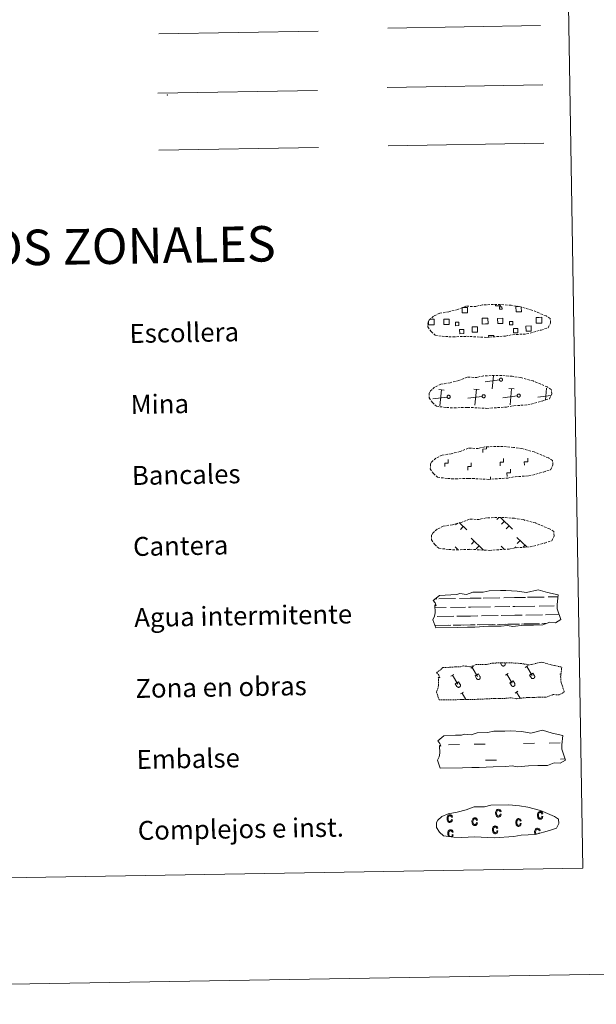
# Model space of a CAD drawing. Units: metres. Extents: x 613967 to 618471, y 4694269 to 4697313.
# Drawn here: x 614528 to 614772, y 4694269 to 4694685 of the extents above; entities that cross this region are included whole.
import ezdxf
from ezdxf.enums import TextEntityAlignment as Align

# ---------------------------------------------------------------- set-up
doc = ezdxf.new("R2010")
doc.units = ezdxf.units.M
doc.header["$MEASUREMENT"] = 0
doc.linetypes.add('TRAZOS', pattern=[0.75, 0.5, -0.25])
doc.linetypes.add('TRAZOSX2', pattern=[1.5, 1, -0.5])
doc.layers.add('Level 63', color=7, linetype='Continuous', lineweight=0)
doc.styles.add('Arial', font='ARIAL.TTF', dxfattribs={"height": 0.2})

msp = doc.modelspace()

# ---------------------------------------------------------------- linework, layer by layer
at = {"layer": 'Level 63', "linetype": 'Continuous', "lineweight": 0}
for points in [[(614016.9, 4694269.08), (613967.39, 4697238.64), (618421.72, 4697312.92), (618471.23, 4694343.35), (614016.9, 4694269.08)], [(614292.53, 4696005.97), (614738.39, 4696013.4), (614766.52, 4694326.59), (614320.66, 4694319.15), (614292.53, 4696005.97)]]:
    msp.add_lwpolyline(points, close=True, dxfattribs=at)
at = {"layer": 'Level 63', "color": 6, "linetype": 'Continuous', "lineweight": 0, "ltscale": 0.4}
msp.add_lwpolyline([(614587.13, 4694679.12), (614654.54, 4694680.24)], dxfattribs=at)
at = {"layer": 'Level 63', "color": 19, "linetype": 'Continuous', "lineweight": 0, "ltscale": 2}
msp.add_lwpolyline([(614684.01, 4694681.48), (614748.6, 4694682.56)], dxfattribs=at)
at = {"layer": 'Level 63', "color": 19, "linetype": 'Continuous', "lineweight": 0}
for points in [[(614586.81, 4694654.08), (614654.23, 4694655.2)], [(614683.7, 4694656.47), (614749.52, 4694657.57)], [(614587.22, 4694629.97), (614654.63, 4694631.1)], [(614715.59, 4694563.47), (614717.67, 4694563.5), (614717.71, 4694561.24), (614715.45, 4694561.2), (614715.41, 4694563.41)], [(614731.57, 4694564.67), (614731.58, 4694564.24), (614729.49, 4694564.21), (614729.48, 4694564.68)], [(614740.45, 4694563.6), (614740.49, 4694561.62), (614738.23, 4694561.58), (614738.19, 4694563.85), (614739.26, 4694563.86)], [(614701.77, 4694558.55), (614702.45, 4694558.56)], [(614702.45, 4694558.56), (614703.56, 4694558.58), (614703.6, 4694556.16), (614702.49, 4694556.14)], [(614725.27, 4694556.52), (614723.96, 4694556.5), (614723.92, 4694558.92), (614725.23, 4694558.94)], [(614725.23, 4694558.94), (614726.34, 4694558.96), (614726.38, 4694556.54), (614725.27, 4694556.52)], [(614748.04, 4694556.91), (614746.74, 4694556.88), (614746.7, 4694559.3), (614748, 4694559.32)], [(614748, 4694559.32), (614749.11, 4694559.34), (614749.15, 4694556.92), (614748.04, 4694556.91)], [(614702.49, 4694556.14), (614701.19, 4694556.12), (614701.16, 4694557.43)], [(614726.64, 4694550.85), (614726.63, 4694551.59), (614728.86, 4694551.63), (614728.87, 4694550.88)], [(614728.14, 4694529.17), (614728.67, 4694534.64)], [(614731.19, 4694532.92), (614725.1, 4694532.11)], [(614737.46, 4694529.07), (614735.2, 4694529.29)], [(614735.67, 4694522.41), (614736.33, 4694529.18)], [(614750.66, 4694524.36), (614751.15, 4694529.43)], [(614701.65, 4694525.54), (614701.54, 4694525.52)], [(614709.06, 4694525.66), (614702.97, 4694524.86)], [(614707.81, 4694528.58), (614705.54, 4694528.8)], [(614706.01, 4694521.92), (614706.67, 4694528.69)], [(614723.89, 4694525.91), (614717.8, 4694525.11)], [(614722.63, 4694528.83), (614720.37, 4694529.04)], [(614720.84, 4694522.17), (614721.5, 4694528.94)], [(614738.72, 4694526.16), (614732.63, 4694525.36)], [(614752.88, 4694526.32), (614747.45, 4694525.6)], [(614713.4, 4694472.37), (614712.65, 4694471.6)], [(614714.15, 4694472.62), (614717.36, 4694469.51)], [(614715.9, 4694470.92), (614714.67, 4694469.65)], [(614730.88, 4694474.76), (614730.03, 4694473.88)], [(614731.65, 4694474.77), (614736.76, 4694469.83)], [(614733.28, 4694473.2), (614732.05, 4694471.93)], [(614735.3, 4694471.24), (614734.07, 4694469.97)], [(614741.82, 4694473.65), (614741.59, 4694473.42)], [(614719.2, 4694466.04), (614724.39, 4694461.02)], [(614720.57, 4694464.7), (614719.35, 4694463.43)], [(614722.6, 4694462.75), (614721.37, 4694461.47)], [(614731.89, 4694462.69), (614733.36, 4694461.27)], [(614738.6, 4694466.36), (614742.77, 4694462.32)], [(614739.98, 4694465.03), (614738.74, 4694463.75)], [(614741.99, 4694463.07), (614741.16, 4694462.21)], [(614712.49, 4694462.37), (614713.51, 4694461.38)], [(614733.27, 4694461.36), (614733.16, 4694461.25)], [(614738.15, 4694462.3), (614737.75, 4694461.89)]]:
    msp.add_lwpolyline(points, dxfattribs=at)
at = {"layer": 'Level 63', "color": 92, "linetype": 'Continuous', "lineweight": 0}
msp.add_lwpolyline([(614684.11, 4694631.75), (614749.93, 4694632.84)], dxfattribs=at)
at = {"layer": 'Level 63', "color": 19, "linetype": 'TRAZOSX2', "lineweight": 0}
for points in [[(614708.35, 4694551.22), (614711.55, 4694551.06), (614717.23, 4694551.3), (614725.42, 4694550.85), (614733.75, 4694551.42), (614736.78, 4694551.99), (614742.69, 4694552.3), (614748.82, 4694553.94), (614751.84, 4694554.94), (614752.82, 4694556.93), (614752.64, 4694558.83), (614750.9, 4694559.89), (614744.94, 4694562.42), (614739.7, 4694563.87), (614736.1, 4694564.4), (614731.66, 4694564.76), (614724.02, 4694564.63), (614721.31, 4694563.93), (614717.02, 4694564), (614713.54, 4694562.63), (614709.81, 4694561.69), (614705.93, 4694561.04), (614703.3, 4694559.83), (614701.61, 4694558.27), (614701.61, 4694558.34), (614701.01, 4694557.31), (614700.96, 4694555.26), (614702.32, 4694553.31), (614704.06, 4694551.73), (614708.35, 4694551.22)], [(614708.85, 4694521.23), (614712.05, 4694521.06), (614717.73, 4694521.3), (614725.92, 4694520.85), (614734.25, 4694521.43), (614737.28, 4694521.99), (614743.19, 4694522.31), (614749.32, 4694523.95), (614752.34, 4694524.94), (614753.32, 4694526.94), (614753.13, 4694528.83), (614751.4, 4694529.9), (614745.44, 4694532.43), (614740.2, 4694533.88), (614736.6, 4694534.4), (614732.16, 4694534.76), (614724.52, 4694534.64), (614721.81, 4694533.94), (614717.52, 4694534.01), (614714.04, 4694532.64), (614710.31, 4694531.7), (614706.43, 4694531.05), (614703.8, 4694529.84), (614702.11, 4694528.27), (614702.11, 4694528.34), (614701.51, 4694527.31), (614701.46, 4694525.27), (614702.82, 4694523.32), (614704.56, 4694521.74), (614708.85, 4694521.23)], [(614709.35, 4694491.23), (614712.55, 4694491.06), (614718.23, 4694491.3), (614726.42, 4694490.86), (614734.75, 4694491.44), (614737.78, 4694492), (614743.69, 4694492.32), (614749.82, 4694493.95), (614752.84, 4694494.95), (614753.82, 4694496.94), (614753.63, 4694498.84), (614751.9, 4694499.9), (614745.94, 4694502.44), (614740.69, 4694503.88), (614737.1, 4694504.4), (614732.65, 4694504.77), (614725.03, 4694504.64), (614722.31, 4694503.94), (614718.02, 4694504.01), (614714.54, 4694502.64), (614710.81, 4694501.7), (614706.93, 4694501.05), (614704.3, 4694499.84), (614702.61, 4694498.28), (614702.61, 4694498.35), (614702.01, 4694497.32), (614701.96, 4694495.27), (614703.32, 4694493.32), (614705.06, 4694491.74), (614709.35, 4694491.23)], [(614709.85, 4694461.24), (614713.05, 4694461.07), (614718.73, 4694461.31), (614726.92, 4694460.86), (614735.25, 4694461.44), (614738.28, 4694462), (614744.19, 4694462.32), (614750.32, 4694463.95), (614753.34, 4694464.95), (614754.32, 4694466.94), (614754.14, 4694468.84), (614752.41, 4694469.9), (614746.44, 4694472.44), (614741.2, 4694473.88), (614737.6, 4694474.41), (614733.16, 4694474.77), (614725.53, 4694474.64), (614722.81, 4694473.94), (614718.52, 4694474.02), (614715.04, 4694472.64), (614711.32, 4694471.71), (614707.43, 4694471.06), (614704.8, 4694469.84), (614703.11, 4694468.28), (614703.11, 4694468.36), (614702.51, 4694467.32), (614702.46, 4694465.28), (614703.82, 4694463.33), (614705.56, 4694461.75), (614709.85, 4694461.24)]]:
    msp.add_lwpolyline(points, dxfattribs=at)
at = {"layer": 'Level 63', "color": 19, "linetype": 'Continuous', "lineweight": 0}
for points in [[(614731.25, 4694563.73), (614732.27, 4694563.75), (614732.29, 4694562.74), (614731.27, 4694562.72), (614731.25, 4694563.73)], [(614707.64, 4694558.5), (614709.87, 4694558.54), (614709.91, 4694556.31), (614707.68, 4694556.27), (614707.64, 4694558.5)], [(614730.42, 4694558.88), (614732.65, 4694558.92), (614732.69, 4694556.69), (614730.46, 4694556.65), (614730.42, 4694558.88)], [(614714.07, 4694555.82), (614712.64, 4694555.79), (614712.62, 4694557.22), (614714.04, 4694557.24), (614714.07, 4694555.82)], [(614714.36, 4694554.22), (614716.15, 4694554.25), (614716.18, 4694552.45), (614714.39, 4694552.42), (614714.36, 4694554.22)], [(614719.62, 4694555.28), (614721.87, 4694555.32), (614721.91, 4694553.07), (614719.66, 4694553.03), (614719.62, 4694555.28)], [(614736.84, 4694556.2), (614735.42, 4694556.17), (614735.39, 4694557.6), (614736.82, 4694557.62), (614736.84, 4694556.2)], [(614737.13, 4694554.6), (614738.93, 4694554.63), (614738.96, 4694552.83), (614737.16, 4694552.8), (614737.13, 4694554.6)], [(614742.4, 4694555.66), (614744.65, 4694555.7), (614744.68, 4694553.45), (614742.44, 4694553.41), (614742.4, 4694555.66)], [(614731.69, 4694533.64), (614731.75, 4694533.65), (614731.82, 4694533.66), (614731.88, 4694533.66), (614731.95, 4694533.65), (614732.01, 4694533.64), (614732.07, 4694533.62), (614732.13, 4694533.59), (614732.19, 4694533.56), (614732.24, 4694533.52), (614732.29, 4694533.48), (614732.34, 4694533.43), (614732.38, 4694533.38), (614732.41, 4694533.32), (614732.44, 4694533.26), (614732.47, 4694533.2), (614732.48, 4694533.14), (614732.49, 4694533.08), (614732.5, 4694533.01), (614732.49, 4694532.94), (614732.49, 4694532.88), (614732.47, 4694532.82), (614732.45, 4694532.75), (614732.42, 4694532.69), (614732.39, 4694532.64), (614732.35, 4694532.58), (614732.31, 4694532.54), (614732.26, 4694532.49), (614732.2, 4694532.45), (614732.15, 4694532.42), (614732.09, 4694532.39), (614732.03, 4694532.37), (614731.96, 4694532.36), (614731.9, 4694532.35), (614731.83, 4694532.34), (614731.77, 4694532.35), (614731.7, 4694532.36), (614731.64, 4694532.38), (614731.58, 4694532.4), (614731.52, 4694532.43), (614731.46, 4694532.46), (614731.41, 4694532.5), (614731.36, 4694532.55), (614731.32, 4694532.6), (614731.28, 4694532.65), (614731.25, 4694532.71), (614731.23, 4694532.77), (614731.21, 4694532.83), (614731.19, 4694532.9), (614731.18, 4694532.96), (614731.18, 4694533.03), (614731.19, 4694533.09), (614731.2, 4694533.16), (614731.22, 4694533.22), (614731.25, 4694533.28), (614731.27, 4694533.34), (614731.31, 4694533.39), (614731.35, 4694533.44), (614731.4, 4694533.49), (614731.45, 4694533.53), (614731.51, 4694533.57), (614731.56, 4694533.6), (614731.62, 4694533.62), (614731.69, 4694533.64)], [(614709.56, 4694526.39), (614709.63, 4694526.4), (614709.69, 4694526.4), (614709.76, 4694526.4), (614709.82, 4694526.4), (614709.89, 4694526.38), (614709.95, 4694526.36), (614710.01, 4694526.34), (614710.07, 4694526.3), (614710.12, 4694526.27), (614710.17, 4694526.22), (614710.21, 4694526.18), (614710.25, 4694526.12), (614710.29, 4694526.07), (614710.32, 4694526.01), (614710.34, 4694525.95), (614710.36, 4694525.88), (614710.37, 4694525.82), (614710.37, 4694525.76), (614710.37, 4694525.69), (614710.36, 4694525.62), (614710.35, 4694525.56), (614710.32, 4694525.5), (614710.3, 4694525.44), (614710.26, 4694525.38), (614710.22, 4694525.33), (614710.18, 4694525.28), (614710.13, 4694525.24), (614710.08, 4694525.2), (614710.02, 4694525.17), (614709.96, 4694525.14), (614709.9, 4694525.12), (614709.84, 4694525.1), (614709.77, 4694525.09), (614709.71, 4694525.09), (614709.64, 4694525.09), (614709.58, 4694525.1), (614709.51, 4694525.12), (614709.45, 4694525.14), (614709.39, 4694525.17), (614709.34, 4694525.21), (614709.29, 4694525.25), (614709.24, 4694525.29), (614709.2, 4694525.34), (614709.16, 4694525.4), (614709.13, 4694525.46), (614709.1, 4694525.52), (614709.08, 4694525.58), (614709.07, 4694525.64), (614709.06, 4694525.71), (614709.06, 4694525.77), (614709.06, 4694525.84), (614709.08, 4694525.9), (614709.09, 4694525.96), (614709.12, 4694526.02), (614709.15, 4694526.08), (614709.19, 4694526.14), (614709.23, 4694526.19), (614709.27, 4694526.24), (614709.33, 4694526.28), (614709.38, 4694526.31), (614709.44, 4694526.34), (614709.5, 4694526.37), (614709.56, 4694526.39)], [(614724.39, 4694526.63), (614724.45, 4694526.65), (614724.52, 4694526.65), (614724.58, 4694526.65), (614724.65, 4694526.64), (614724.71, 4694526.63), (614724.77, 4694526.61), (614724.83, 4694526.58), (614724.89, 4694526.55), (614724.95, 4694526.51), (614724.99, 4694526.47), (614725.04, 4694526.42), (614725.08, 4694526.37), (614725.11, 4694526.32), (614725.15, 4694526.26), (614725.17, 4694526.2), (614725.19, 4694526.13), (614725.19, 4694526.07), (614725.2, 4694526), (614725.2, 4694525.94), (614725.19, 4694525.87), (614725.17, 4694525.81), (614725.15, 4694525.75), (614725.12, 4694525.69), (614725.09, 4694525.63), (614725.05, 4694525.58), (614725.01, 4694525.53), (614724.96, 4694525.48), (614724.91, 4694525.45), (614724.85, 4694525.41), (614724.79, 4694525.38), (614724.73, 4694525.36), (614724.66, 4694525.35), (614724.6, 4694525.34), (614724.53, 4694525.34), (614724.47, 4694525.34), (614724.4, 4694525.35), (614724.34, 4694525.37), (614724.28, 4694525.39), (614724.22, 4694525.42), (614724.16, 4694525.46), (614724.11, 4694525.5), (614724.07, 4694525.54), (614724.02, 4694525.59), (614723.99, 4694525.64), (614723.95, 4694525.7), (614723.93, 4694525.76), (614723.91, 4694525.82), (614723.89, 4694525.89), (614723.89, 4694525.95), (614723.89, 4694526.02), (614723.89, 4694526.08), (614723.9, 4694526.15), (614723.92, 4694526.21), (614723.95, 4694526.27), (614723.98, 4694526.33), (614724.01, 4694526.38), (614724.05, 4694526.44), (614724.1, 4694526.48), (614724.15, 4694526.52), (614724.21, 4694526.56), (614724.26, 4694526.59), (614724.33, 4694526.62), (614724.39, 4694526.63)], [(614739.21, 4694526.88), (614739.28, 4694526.89), (614739.34, 4694526.9), (614739.41, 4694526.9), (614739.47, 4694526.89), (614739.54, 4694526.88), (614739.6, 4694526.86), (614739.66, 4694526.83), (614739.72, 4694526.8), (614739.77, 4694526.76), (614739.82, 4694526.72), (614739.87, 4694526.67), (614739.91, 4694526.62), (614739.94, 4694526.56), (614739.97, 4694526.5), (614739.99, 4694526.44), (614740.01, 4694526.38), (614740.02, 4694526.32), (614740.03, 4694526.25), (614740.02, 4694526.18), (614740.01, 4694526.12), (614740, 4694526.06), (614739.98, 4694525.99), (614739.95, 4694525.93), (614739.92, 4694525.88), (614739.88, 4694525.82), (614739.83, 4694525.78), (614739.79, 4694525.73), (614739.73, 4694525.69), (614739.67, 4694525.66), (614739.62, 4694525.63), (614739.55, 4694525.61), (614739.49, 4694525.6), (614739.43, 4694525.59), (614739.36, 4694525.58), (614739.29, 4694525.59), (614739.23, 4694525.6), (614739.17, 4694525.62), (614739.11, 4694525.64), (614739.05, 4694525.67), (614738.99, 4694525.7), (614738.94, 4694525.74), (614738.89, 4694525.79), (614738.85, 4694525.84), (614738.81, 4694525.89), (614738.78, 4694525.95), (614738.75, 4694526.01), (614738.73, 4694526.07), (614738.72, 4694526.14), (614738.71, 4694526.2), (614738.71, 4694526.27), (614738.72, 4694526.33), (614738.73, 4694526.4), (614738.75, 4694526.46), (614738.77, 4694526.52), (614738.8, 4694526.58), (614738.84, 4694526.63), (614738.88, 4694526.68), (614738.93, 4694526.73), (614738.98, 4694526.77), (614739.03, 4694526.81), (614739.09, 4694526.84), (614739.15, 4694526.86), (614739.21, 4694526.88)]]:
    msp.add_lwpolyline(points, close=True, dxfattribs=at)
at = {"layer": 'Level 63', "linetype": 'Continuous', "lineweight": 0}
for points in [[(614724.21, 4694502.18), (614724.19, 4694503.68), (614725.69, 4694503.71), (614725.67, 4694504.57)], [(614708.07, 4694496.25), (614708.05, 4694497.75), (614709.55, 4694497.78), (614709.52, 4694499.28)], [(614717.79, 4694494.81), (614717.76, 4694496.31), (614719.26, 4694496.33), (614719.24, 4694497.83)], [(614731.47, 4694496.64), (614731.44, 4694498.14), (614732.94, 4694498.17), (614732.91, 4694499.67)], [(614741.74, 4694496.81), (614741.72, 4694498.32), (614743.22, 4694498.34), (614743.19, 4694499.84)], [(614727.4, 4694490.82), (614727.39, 4694491.94)], [(614734.4, 4694492.14), (614734.37, 4694493.64), (614735.87, 4694493.66), (614735.85, 4694495.16)]]:
    msp.add_lwpolyline(points, dxfattribs=at)
at = {"layer": 'Level 63', "color": 142, "linetype": 'Continuous', "lineweight": 13}
for points in [[(614703.15, 4694439.7), (614705.79, 4694441.84), (614710.7, 4694442.13), (614713.16, 4694442.17), (614714.49, 4694442.61), (614717.29, 4694442.22), (614719.89, 4694443.14), (614724.26, 4694443.22), (614726.87, 4694443.78), (614731.58, 4694443.86), (614733.85, 4694443.9), (614738.73, 4694443.63), (614742.58, 4694443), (614747.53, 4694444.21), (614751.58, 4694443.02), (614756.06, 4694442.05), (614755.59, 4694437.98), (614755.61, 4694436.23), (614757.13, 4694431.59), (614754.92, 4694430.3), (614752.45, 4694430.47), (614749.57, 4694429.37), (614745.55, 4694429.3), (614741.53, 4694429.24), (614736.84, 4694428.74), (614734.6, 4694429.12), (614731.93, 4694428.87), (614726.57, 4694428.78), (614720.76, 4694428.47), (614717.64, 4694428.42), (614713.61, 4694428.35), (614704.23, 4694428.2), (614703.06, 4694431.53), (614703.71, 4694433), (614703.99, 4694434.5), (614703.85, 4694437.82), (614704.46, 4694437.48), (614704.06, 4694438.66), (614703.15, 4694439.7)], [(614705.08, 4694380.36), (614707.72, 4694382.5), (614712.63, 4694382.79), (614715.09, 4694382.84), (614716.42, 4694383.28), (614719.22, 4694382.89), (614721.83, 4694383.81), (614726.19, 4694383.88), (614728.8, 4694384.44), (614733.51, 4694384.52), (614735.78, 4694384.56), (614740.67, 4694384.29), (614744.51, 4694383.66), (614749.46, 4694384.87), (614753.51, 4694383.68), (614757.99, 4694382.71), (614757.51, 4694378.64), (614757.54, 4694376.9), (614759.06, 4694372.25), (614756.85, 4694370.96), (614754.39, 4694371.13), (614751.5, 4694370.03), (614747.48, 4694369.97), (614743.46, 4694369.9), (614738.77, 4694369.4), (614736.53, 4694369.78), (614733.86, 4694369.53), (614728.5, 4694369.44), (614722.69, 4694369.14), (614719.57, 4694369.08), (614715.55, 4694369.02), (614706.16, 4694368.86), (614704.99, 4694372.19), (614705.64, 4694373.67), (614705.92, 4694375.16), (614705.78, 4694378.49), (614706.39, 4694378.14), (614705.99, 4694379.33), (614705.08, 4694380.36)]]:
    msp.add_lwpolyline(points, close=True, dxfattribs=at)
at = {"layer": 'Level 63', "color": 142, "linetype": 'Continuous', "lineweight": 0}
for points in [[(614703.99, 4694440.38), (614704.77, 4694440.39)], [(614705.6, 4694440.4), (614712.63, 4694440.52)], [(614714.24, 4694440.55), (614718.83, 4694440.63)], [(614718.83, 4694440.63), (614723.52, 4694440.7)], [(614724.35, 4694440.72), (614731.38, 4694440.84)], [(614732.99, 4694440.86), (614737.58, 4694440.94)], [(614737.58, 4694440.94), (614742.27, 4694441.02)], [(614743.09, 4694441.03), (614750.12, 4694441.15)], [(614751.73, 4694441.18), (614755.97, 4694441.24)], [(614703.9, 4694436.63), (614708.67, 4694436.71)], [(614710.49, 4694436.74), (614716.83, 4694436.84)], [(614718.06, 4694436.86), (614718.89, 4694436.88)], [(614718.89, 4694436.88), (614727.41, 4694437.02)], [(614729.24, 4694437.05), (614735.58, 4694437.16)], [(614731.99, 4694433.35), (614737.71, 4694433.44)], [(614736.81, 4694437.18), (614737.64, 4694437.19)], [(614737.64, 4694437.19), (614746.16, 4694437.33)], [(614737.71, 4694433.44), (614740.82, 4694433.49)], [(614742.36, 4694433.52), (614749.45, 4694433.64)], [(614747.99, 4694437.36), (614754.33, 4694437.47)], [(614750.73, 4694433.66), (614756.42, 4694433.75)], [(614755.55, 4694437.49), (614755.59, 4694437.49)], [(614704.15, 4694429.13), (614710.67, 4694429.24)], [(614704.87, 4694432.89), (614711.96, 4694433.01)], [(614711.65, 4694429.26), (614714.89, 4694429.31)], [(614712.56, 4694429.27), (614719.02, 4694429.38)], [(614713.24, 4694433.03), (614718.96, 4694433.13)], [(614716.01, 4694429.33), (614719.02, 4694429.38)], [(614718.96, 4694433.13), (614722.07, 4694433.18)], [(614719.02, 4694429.38), (614720.93, 4694429.41)], [(614719.02, 4694429.38), (614719.88, 4694429.39)], [(614721.74, 4694429.42), (614728.37, 4694429.53)], [(614722.9, 4694429.44), (614729.42, 4694429.55)], [(614723.61, 4694433.2), (614730.71, 4694433.32)], [(614730.4, 4694429.57), (614733.64, 4694429.62)], [(614731.31, 4694429.58), (614737.77, 4694429.69)], [(614734.75, 4694429.64), (614737.77, 4694429.69)], [(614737.77, 4694429.69), (614739.68, 4694429.72)], [(614737.77, 4694429.69), (614738.62, 4694429.7)], [(614740.49, 4694429.74), (614747.11, 4694429.84)], [(614741.65, 4694429.76), (614748.17, 4694429.86)], [(614749.15, 4694429.88), (614750.99, 4694429.91)], [(614750.05, 4694429.9), (614750.99, 4694429.91)], [(614703.91, 4694429.12), (614709.62, 4694429.22)]]:
    msp.add_lwpolyline(points, dxfattribs=at)
at = {"layer": 'Level 63', "color": 19, "linetype": 'TRAZOS', "lineweight": 0}
msp.add_lwpolyline([(614704.65, 4694409.17), (614707.29, 4694411.31), (614712.2, 4694411.6), (614714.66, 4694411.64), (614715.99, 4694412.08), (614718.79, 4694411.7), (614721.39, 4694412.62), (614725.76, 4694412.69), (614728.37, 4694413.26), (614733.08, 4694413.33), (614735.35, 4694413.37), (614740.23, 4694413.1), (614744.08, 4694412.47), (614749.03, 4694413.68), (614753.07, 4694412.49), (614757.56, 4694411.52), (614757.08, 4694407.45), (614757.11, 4694405.71), (614758.63, 4694401.06), (614756.41, 4694399.78), (614753.95, 4694399.94), (614751.07, 4694398.84), (614747.05, 4694398.78), (614743.03, 4694398.71), (614738.34, 4694398.21), (614736.1, 4694398.59), (614733.42, 4694398.34), (614728.07, 4694398.25), (614722.26, 4694397.94), (614719.13, 4694397.89), (614715.11, 4694397.82), (614705.73, 4694397.67), (614704.56, 4694401), (614705.21, 4694402.48), (614705.49, 4694403.97), (614705.35, 4694407.3), (614705.96, 4694406.95), (614705.56, 4694408.14), (614704.65, 4694409.17)], close=True, dxfattribs=at)
at = {"layer": 'Level 63', "color": 32, "linetype": 'Continuous', "lineweight": 0}
for points in [[(614731.58, 4694413.31), (614732.13, 4694412.39)], [(614732.13, 4694412.39), (614732.18, 4694412.32), (614732.23, 4694412.26), (614732.29, 4694412.2), (614732.35, 4694412.15), (614732.42, 4694412.1), (614732.49, 4694412.06), (614732.57, 4694412.03), (614732.65, 4694412.01), (614732.73, 4694411.99), (614732.82, 4694411.99), (614732.9, 4694411.99), (614732.98, 4694412), (614733.06, 4694412.02), (614733.14, 4694412.04), (614733.22, 4694412.08), (614733.29, 4694412.12), (614733.35, 4694412.17), (614733.42, 4694412.23), (614733.47, 4694412.29), (614733.52, 4694412.36), (614733.56, 4694412.43), (614733.6, 4694412.5), (614733.62, 4694412.58), (614733.64, 4694412.66), (614733.65, 4694412.75), (614733.65, 4694412.83), (614733.65, 4694412.91), (614733.63, 4694412.99), (614733.61, 4694413.07), (614733.58, 4694413.15), (614733.54, 4694413.22)], [(614732.5, 4694413.32), (614732.51, 4694413.31)], [(614733.47, 4694413.34), (614733.54, 4694413.23)], [(614710.7, 4694407.76), (614711.91, 4694408.48)], [(614719.06, 4694411.06), (614720.26, 4694411.78)], [(614719.66, 4694411.42), (614721.93, 4694407.62)], [(614720.88, 4694407.83), (614722.28, 4694408.67)], [(614722.28, 4694408.67), (614722.96, 4694407.54)], [(614733.75, 4694408.14), (614734.95, 4694408.86)], [(614734.35, 4694408.5), (614736.62, 4694404.71)], [(614742.1, 4694411.44), (614743.31, 4694412.16)], [(614742.71, 4694411.8), (614744.98, 4694408.01)], [(614743.93, 4694408.21), (614745.33, 4694409.05)], [(614745.33, 4694409.05), (614746.01, 4694407.92)], [(614756.79, 4694408.52), (614757.24, 4694408.79)], [(614711.31, 4694408.12), (614713.58, 4694404.32)], [(614712.53, 4694404.53), (614713.93, 4694405.37)], [(614712.53, 4694404.53), (614713.2, 4694403.41)], [(614713.93, 4694405.37), (614714.61, 4694404.24)], [(614720.88, 4694407.83), (614721.55, 4694406.71)], [(614721.56, 4694406.71), (614721.6, 4694406.64), (614721.65, 4694406.57), (614721.71, 4694406.51), (614721.78, 4694406.46), (614721.85, 4694406.42), (614721.92, 4694406.38), (614722, 4694406.35), (614722.08, 4694406.32), (614722.16, 4694406.31), (614722.24, 4694406.3), (614722.32, 4694406.3), (614722.41, 4694406.31), (614722.49, 4694406.33), (614722.57, 4694406.36), (614722.64, 4694406.39), (614722.71, 4694406.44), (614722.78, 4694406.49), (614722.84, 4694406.54), (614722.9, 4694406.6), (614722.95, 4694406.67), (614722.99, 4694406.74), (614723.02, 4694406.82), (614723.05, 4694406.9), (614723.07, 4694406.98), (614723.08, 4694407.06), (614723.08, 4694407.14), (614723.07, 4694407.23), (614723.06, 4694407.31), (614723.03, 4694407.39), (614723, 4694407.46), (614722.96, 4694407.54)], [(614735.57, 4694404.92), (614736.98, 4694405.76)], [(614735.57, 4694404.92), (614736.25, 4694403.8)], [(614736.25, 4694403.79), (614736.29, 4694403.72), (614736.35, 4694403.66), (614736.4, 4694403.6), (614736.47, 4694403.55), (614736.54, 4694403.5), (614736.61, 4694403.46), (614736.69, 4694403.43), (614736.77, 4694403.41), (614736.85, 4694403.39), (614736.93, 4694403.39), (614737.01, 4694403.39), (614737.1, 4694403.4), (614737.18, 4694403.42), (614737.26, 4694403.44), (614737.33, 4694403.48), (614737.41, 4694403.52), (614737.47, 4694403.57), (614737.53, 4694403.63), (614737.59, 4694403.69), (614737.64, 4694403.76), (614737.68, 4694403.83), (614737.71, 4694403.9), (614737.74, 4694403.98), (614737.76, 4694404.06), (614737.77, 4694404.15), (614737.77, 4694404.23), (614737.76, 4694404.31), (614737.75, 4694404.39), (614737.73, 4694404.47), (614737.69, 4694404.55), (614737.65, 4694404.62)], [(614736.98, 4694405.76), (614737.65, 4694404.62)], [(614743.93, 4694408.21), (614744.6, 4694407.09)], [(614744.6, 4694407.09), (614744.65, 4694407.02), (614744.7, 4694406.96), (614744.76, 4694406.9), (614744.82, 4694406.85), (614744.89, 4694406.8), (614744.97, 4694406.76), (614745.04, 4694406.73), (614745.12, 4694406.71), (614745.2, 4694406.69), (614745.29, 4694406.68), (614745.37, 4694406.69), (614745.45, 4694406.7), (614745.53, 4694406.72), (614745.61, 4694406.74), (614745.69, 4694406.78), (614745.76, 4694406.82), (614745.83, 4694406.87), (614745.89, 4694406.93), (614745.94, 4694406.99), (614745.99, 4694407.06), (614746.03, 4694407.13), (614746.07, 4694407.2), (614746.09, 4694407.28), (614746.11, 4694407.36), (614746.12, 4694407.44), (614746.13, 4694407.53), (614746.12, 4694407.61), (614746.1, 4694407.69), (614746.08, 4694407.77), (614746.05, 4694407.85), (614746.01, 4694407.92)], [(614713.2, 4694403.41), (614713.25, 4694403.34), (614713.3, 4694403.28), (614713.36, 4694403.22), (614713.42, 4694403.16), (614713.49, 4694403.12), (614713.56, 4694403.08), (614713.64, 4694403.05), (614713.72, 4694403.02), (614713.8, 4694403.01), (614713.89, 4694403), (614713.97, 4694403), (614714.05, 4694403.02), (614714.13, 4694403.03), (614714.21, 4694403.06), (614714.29, 4694403.1), (614714.36, 4694403.14), (614714.43, 4694403.19), (614714.49, 4694403.24), (614714.54, 4694403.3), (614714.59, 4694403.37), (614714.63, 4694403.44), (614714.67, 4694403.52), (614714.69, 4694403.6), (614714.71, 4694403.68), (614714.72, 4694403.76), (614714.73, 4694403.84), (614714.72, 4694403.93), (614714.7, 4694404.01), (614714.68, 4694404.09), (614714.65, 4694404.17), (614714.61, 4694404.24)], [(614714.79, 4694400.21), (614715.99, 4694400.93)], [(614715.39, 4694400.57), (614717.02, 4694397.86)], [(614737.83, 4694400.6), (614739.04, 4694401.32)], [(614738.43, 4694400.96), (614739.98, 4694398.39)]]:
    msp.add_lwpolyline(points, dxfattribs=at)
at = {"layer": 'Level 63', "color": 5, "linetype": 'Continuous', "lineweight": 0}
for points in [[(614741.3, 4694379.29), (614745.99, 4694379.37)], [(614752.24, 4694379.47), (614756.92, 4694379.55)], [(614709.59, 4694378.76), (614714.28, 4694378.84)], [(614720.52, 4694378.94), (614725.21, 4694379.02)], [(614725.32, 4694372.18), (614730.01, 4694372.26)], [(614757.04, 4694372.71), (614758.9, 4694372.74)]]:
    msp.add_lwpolyline(points, dxfattribs=at)
at = {"layer": 'Level 63', "color": 6, "linetype": 'Continuous', "lineweight": 13}
msp.add_lwpolyline([(614711.9, 4694339.76), (614715.1, 4694339.6), (614720.78, 4694339.84), (614728.97, 4694339.39), (614737.29, 4694339.97), (614740.33, 4694340.53), (614746.24, 4694340.85), (614752.37, 4694342.48), (614755.39, 4694343.48), (614756.37, 4694345.47), (614756.18, 4694347.37), (614754.45, 4694348.44), (614748.49, 4694350.97), (614743.24, 4694352.42), (614739.65, 4694352.94), (614735.2, 4694353.3), (614727.57, 4694353.18), (614724.85, 4694352.47), (614720.57, 4694352.55), (614717.09, 4694351.18), (614713.36, 4694350.24), (614709.48, 4694349.59), (614706.85, 4694348.37), (614705.16, 4694346.81), (614705.16, 4694346.88), (614704.55, 4694345.85), (614704.51, 4694343.8), (614705.86, 4694341.85), (614707.61, 4694340.28), (614711.9, 4694339.76)], dxfattribs=at)
at = {"layer": 'Level 63', "color": 43, "linetype": 'Continuous', "lineweight": 0}
for points in [[(614731.46, 4694349.46), (614731.88, 4694349.37), (614731.76, 4694348.86), (614731.52, 4694348.48), (614731.19, 4694348.25), (614730.79, 4694348.17), (614730.55, 4694348.19), (614730.32, 4694348.27), (614730.12, 4694348.39), (614729.94, 4694348.58), (614729.78, 4694348.81), (614729.68, 4694349.09), (614729.61, 4694349.42), (614729.59, 4694349.81), (614729.59, 4694350.19), (614729.66, 4694350.53), (614729.76, 4694350.82), (614729.9, 4694351.05), (614730.09, 4694351.23), (614730.3, 4694351.37), (614730.53, 4694351.45), (614730.78, 4694351.48), (614731.17, 4694351.42), (614731.49, 4694351.24), (614731.73, 4694350.92), (614731.86, 4694350.48), (614731.44, 4694350.38), (614731.34, 4694350.68), (614731.19, 4694350.89), (614731.01, 4694351.02), (614730.8, 4694351.06), (614730.47, 4694350.98), (614730.23, 4694350.76), (614730.06, 4694350.37), (614730.01, 4694349.82), (614730.07, 4694349.26), (614730.24, 4694348.88), (614730.48, 4694348.66), (614730.79, 4694348.59), (614731.03, 4694348.65), (614731.23, 4694348.81), (614731.38, 4694349.07), (614731.46, 4694349.46)], [(614749.15, 4694348.54), (614749.57, 4694348.46), (614749.45, 4694347.95), (614749.21, 4694347.56), (614748.88, 4694347.33), (614748.48, 4694347.25), (614748.23, 4694347.27), (614748.01, 4694347.35), (614747.81, 4694347.48), (614747.63, 4694347.66), (614747.47, 4694347.89), (614747.37, 4694348.17), (614747.3, 4694348.5), (614747.28, 4694348.89), (614747.29, 4694349.27), (614747.35, 4694349.61), (614747.45, 4694349.9), (614747.59, 4694350.13), (614747.78, 4694350.32), (614747.99, 4694350.45), (614748.22, 4694350.53), (614748.47, 4694350.56), (614748.86, 4694350.51), (614749.18, 4694350.32), (614749.42, 4694350.01), (614749.55, 4694349.56), (614749.13, 4694349.47), (614749.03, 4694349.77), (614748.89, 4694349.98), (614748.7, 4694350.1), (614748.49, 4694350.14), (614748.17, 4694350.06), (614747.91, 4694349.84), (614747.75, 4694349.45), (614747.7, 4694348.9), (614747.76, 4694348.34), (614747.93, 4694347.96), (614748.17, 4694347.74), (614748.48, 4694347.67), (614748.72, 4694347.73), (614748.92, 4694347.89), (614749.07, 4694348.16), (614749.15, 4694348.54)], [(614710.92, 4694347.18), (614711.34, 4694347.09), (614711.21, 4694346.58), (614710.98, 4694346.2), (614710.64, 4694345.97), (614710.25, 4694345.89), (614710, 4694345.91), (614709.78, 4694345.99), (614709.58, 4694346.11), (614709.39, 4694346.29), (614709.24, 4694346.53), (614709.14, 4694346.81), (614709.06, 4694347.14), (614709.04, 4694347.53), (614709.05, 4694347.91), (614709.11, 4694348.25), (614709.21, 4694348.54), (614709.36, 4694348.77), (614709.55, 4694348.95), (614709.75, 4694349.09), (614709.98, 4694349.17), (614710.24, 4694349.2), (614710.62, 4694349.14), (614710.95, 4694348.96), (614711.18, 4694348.64), (614711.32, 4694348.2), (614710.9, 4694348.11), (614710.8, 4694348.4), (614710.65, 4694348.61), (614710.47, 4694348.74), (614710.25, 4694348.78), (614709.93, 4694348.7), (614709.68, 4694348.48), (614709.51, 4694348.09), (614709.46, 4694347.54), (614709.52, 4694346.98), (614709.7, 4694346.6), (614709.94, 4694346.38), (614710.25, 4694346.31), (614710.49, 4694346.37), (614710.69, 4694346.53), (614710.83, 4694346.79), (614710.92, 4694347.18)], [(614721.46, 4694345.87), (614721.88, 4694345.78), (614721.75, 4694345.27), (614721.52, 4694344.89), (614721.18, 4694344.66), (614720.79, 4694344.58), (614720.54, 4694344.6), (614720.32, 4694344.68), (614720.12, 4694344.8), (614719.93, 4694344.99), (614719.78, 4694345.22), (614719.68, 4694345.5), (614719.6, 4694345.83), (614719.58, 4694346.22), (614719.59, 4694346.6), (614719.65, 4694346.94), (614719.75, 4694347.22), (614719.9, 4694347.46), (614720.08, 4694347.65), (614720.29, 4694347.78), (614720.52, 4694347.86), (614720.78, 4694347.89), (614721.16, 4694347.84), (614721.49, 4694347.65), (614721.72, 4694347.33), (614721.86, 4694346.89), (614721.44, 4694346.8), (614721.34, 4694347.1), (614721.19, 4694347.3), (614721.01, 4694347.43), (614720.79, 4694347.47), (614720.47, 4694347.39), (614720.22, 4694347.17), (614720.05, 4694346.78), (614720, 4694346.23), (614720.06, 4694345.67), (614720.23, 4694345.29), (614720.48, 4694345.07), (614720.79, 4694345), (614721.03, 4694345.06), (614721.23, 4694345.22), (614721.37, 4694345.48), (614721.46, 4694345.87)], [(614740.01, 4694345.53), (614740.43, 4694345.44), (614740.3, 4694344.93), (614740.07, 4694344.55), (614739.74, 4694344.32), (614739.34, 4694344.24), (614739.09, 4694344.26), (614738.87, 4694344.34), (614738.67, 4694344.46), (614738.49, 4694344.65), (614738.33, 4694344.88), (614738.23, 4694345.16), (614738.16, 4694345.49), (614738.14, 4694345.88), (614738.15, 4694346.26), (614738.21, 4694346.6), (614738.31, 4694346.89), (614738.45, 4694347.12), (614738.64, 4694347.31), (614738.84, 4694347.44), (614739.08, 4694347.52), (614739.33, 4694347.55), (614739.71, 4694347.5), (614740.04, 4694347.31), (614740.28, 4694347), (614740.41, 4694346.55), (614740, 4694346.46), (614739.89, 4694346.76), (614739.75, 4694346.96), (614739.57, 4694347.09), (614739.35, 4694347.13), (614739.02, 4694347.05), (614738.77, 4694346.83), (614738.61, 4694346.44), (614738.56, 4694345.9), (614738.62, 4694345.33), (614738.79, 4694344.95), (614739.03, 4694344.73), (614739.34, 4694344.66), (614739.58, 4694344.72), (614739.78, 4694344.88), (614739.93, 4694345.14), (614740.01, 4694345.53)], [(614730.13, 4694342.41), (614730.55, 4694342.33), (614730.42, 4694341.82), (614730.19, 4694341.44), (614729.85, 4694341.21), (614729.46, 4694341.12), (614729.21, 4694341.14), (614728.99, 4694341.22), (614728.79, 4694341.34), (614728.6, 4694341.53), (614728.45, 4694341.76), (614728.35, 4694342.04), (614728.27, 4694342.37), (614728.25, 4694342.76), (614728.26, 4694343.14), (614728.32, 4694343.48), (614728.42, 4694343.77), (614728.57, 4694344.01), (614728.75, 4694344.19), (614728.96, 4694344.33), (614729.19, 4694344.41), (614729.45, 4694344.44), (614729.83, 4694344.38), (614730.15, 4694344.19), (614730.39, 4694343.88), (614730.53, 4694343.43), (614730.11, 4694343.34), (614730.01, 4694343.64), (614729.86, 4694343.85), (614729.68, 4694343.97), (614729.46, 4694344.02), (614729.14, 4694343.93), (614728.89, 4694343.71), (614728.72, 4694343.33), (614728.67, 4694342.78), (614728.73, 4694342.22), (614728.9, 4694341.84), (614729.15, 4694341.62), (614729.46, 4694341.54), (614729.69, 4694341.6), (614729.89, 4694341.76), (614730.04, 4694342.03), (614730.13, 4694342.41)]]:
    msp.add_lwpolyline(points, close=True, dxfattribs=at)
for points in [[(614710.47, 4694339.98), (614710.25, 4694340.03), (614710, 4694340.24), (614709.84, 4694340.62), (614709.78, 4694341.19), (614709.82, 4694341.74), (614709.99, 4694342.12), (614710.25, 4694342.34), (614710.57, 4694342.42), (614710.78, 4694342.38), (614710.97, 4694342.26), (614711.11, 4694342.05), (614711.21, 4694341.75), (614711.63, 4694341.84), (614711.49, 4694342.29), (614711.26, 4694342.6), (614710.94, 4694342.79), (614710.55, 4694342.84), (614710.29, 4694342.82), (614710.06, 4694342.73), (614709.85, 4694342.6), (614709.67, 4694342.42), (614709.53, 4694342.18), (614709.43, 4694341.9), (614709.37, 4694341.56), (614709.35, 4694341.18), (614709.38, 4694340.78), (614709.45, 4694340.45), (614709.55, 4694340.17), (614709.64, 4694340.04)], [(614746.68, 4694340.96), (614746.56, 4694341.23), (614746.5, 4694341.8), (614746.54, 4694342.35), (614746.71, 4694342.74), (614746.97, 4694342.96), (614747.29, 4694343.04), (614747.5, 4694343), (614747.69, 4694342.87), (614747.83, 4694342.66), (614747.93, 4694342.36), (614748.36, 4694342.45), (614748.21, 4694342.9), (614747.97, 4694343.21), (614747.66, 4694343.4), (614747.27, 4694343.46), (614747.01, 4694343.43), (614746.78, 4694343.34), (614746.57, 4694343.21), (614746.4, 4694343.03), (614746.25, 4694342.8), (614746.15, 4694342.51), (614746.09, 4694342.17), (614746.07, 4694341.79), (614746.1, 4694341.4), (614746.17, 4694341.07), (614746.25, 4694340.86)], [(614711.33, 4694339.91), (614711.53, 4694340.23), (614711.65, 4694340.74), (614711.23, 4694340.81), (614711.15, 4694340.44), (614711, 4694340.17), (614710.8, 4694340.01), (614710.6, 4694339.97)], [(614748.25, 4694341.37), (614747.95, 4694341.43), (614747.92, 4694341.29)]]:
    msp.add_lwpolyline(points, dxfattribs=at)
at = {"layer": 'Level 63', "color": 2, "linetype": 'Continuous', "lineweight": 0}
msp.add_point((614590.82, 4694653.33), dxfattribs=at)

# ---------------------------------------------------------------- texts
at = {"layer": 'Level 63', "linetype": 'Continuous', "lineweight": 0, "style": 'Arial'}
msp.add_text('SIGNOS ZONALES', height=14.9998, rotation=0.9062, dxfattribs=at).set_placement((614551.97, 4694589.14), align=Align.MIDDLE_CENTER)
for s, height, p in [('Escollera', 7.999, (614574.76, 4694552.47)), ('Mina', 7.999, (614575.26, 4694522.48)), ('Bancales', 7.999, (614575.76, 4694492.48)), ('Cantera', 7.999, (614576.26, 4694462.48)), ('Agua intermitente', 7.9989, (614576.76, 4694432.49)), ('Zona en obras', 7.9989, (614577.26, 4694402.5)), ('Embalse', 7.999, (614577.76, 4694372.5)), ('Complejos e inst.', 7.9989, (614578.26, 4694342.5))]:
    msp.add_text(s, height=height, rotation=0.9561, dxfattribs=at).set_placement(p, align=Align.MIDDLE_LEFT)

doc.saveas('drawing.dxf')
